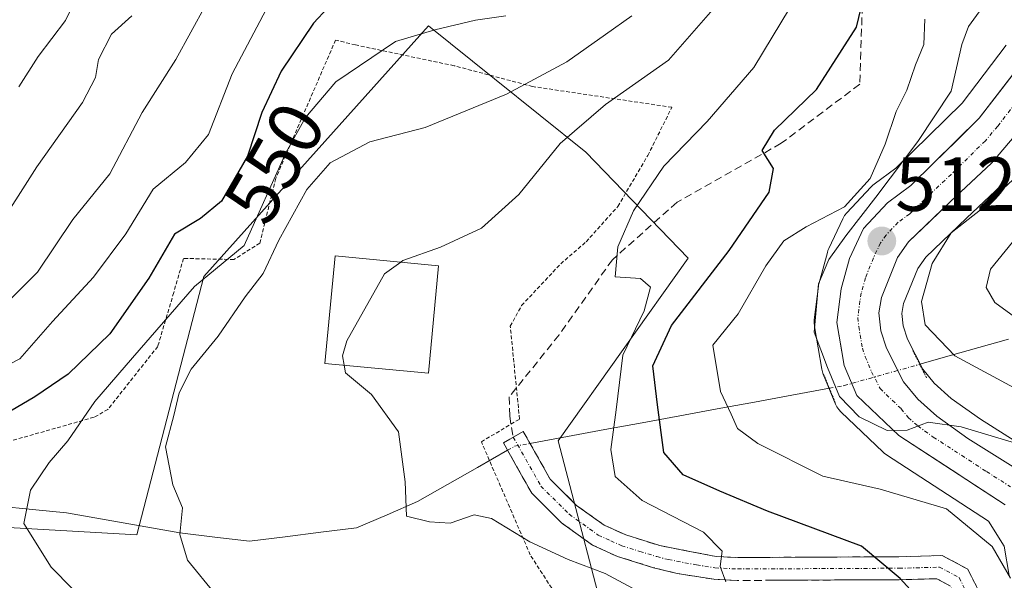
# Model space of a CAD drawing. Units: metres. Extents: x 593457 to 596893, y 4754516 to 4756876.
# Drawn here: x 595455 to 595584, y 4755987 to 4756060 of the extents above; entities that cross this region are included whole.
import ezdxf
from ezdxf.enums import TextEntityAlignment as Align

# ---------------------------------------------------------------- set-up
doc = ezdxf.new("R2010")
doc.units = ezdxf.units.M
doc.header["$MEASUREMENT"] = 0
for name, pattern in [('TRAZO_Y_PUNTO', [1, 0.5, -0.25, 0, -0.25]), ('TRAZOS', [0.75, 0.5, -0.25]), ('TRAZOS2', [0.375, 0.25, -0.125]), ('TRAZOSX2', [1.5, 1, -0.5])]:
    doc.linetypes.add(name, pattern=pattern)
for name, color, linetype, lineweight in [('Alambrada', 19, 'TRAZOS', 0), ('Arbolado forestal CxS', 92, 'Continuous', 0), ('Camino', 19, 'TRAZOSX2', 0), ('Camino Cxs', 19, 'Continuous', 0), ('Camino eje', 19, 'TRAZO_Y_PUNTO', 0), ('Carretera de calzada única', 19, 'Continuous', 13), ('Carretera de calzada única Cxs', 19, 'Continuous', 13), ('Carretera de calzada única eje', 19, 'TRAZO_Y_PUNTO', 0), ('Carátula', 7, 'Continuous', 5), ('Corriente natural lineal', 142, 'Continuous', 13), ('Corriente natural lineal oculto', 19, 'TRAZO_Y_PUNTO', 13), ('Curva de nivel maestra', 36, 'Continuous', 30), ('Curva de nivel normal', 36, 'Continuous', 0), ('Edificación', 1, 'Continuous', 13), ('Edificación Cxs', 1, 'Continuous', 13), ('Núcleo urbano CxS', 19, 'Continuous', 0), ('Pastizal CxS', 92, 'Continuous', 0), ('Puente lineal', 2, 'TRAZOS2', 0), ('Punto de cota en terreno', 7, 'Continuous', 0), ('Rótulo de curva de nivel directora', 19, 'Continuous', 0), ('Rótulo de punto de cota en terreno', 19, 'Continuous', 0), ('Senda', 19, 'TRAZOSX2', 0)]:
    doc.layers.add(name, color=color, linetype=linetype, lineweight=lineweight)
doc.styles.add('Arial', font='txt', dxfattribs={"height": 0.2})

# ---------------------------------------------------------------- blocks, each defined once
blk = doc.blocks.new('*U153')
at = {"layer": 'Arbolado forestal CxS', "color": 92, "linetype": 'Continuous', "lineweight": 0}
for points in [[(595583.9117, 4756056.6541, 509.8044), (595578.1167, 4756049.0819, 511.0159), (595569.4595, 4756040.5793, 513.2508), (595566.5905, 4756038.4653, 514.2198), (595566.4417, 4756038.3483, 514.3622), (595566.1817, 4756038.1021, 514.5833), (595563.0217, 4756034.7321, 515.6652), (595562.7275, 4756034.3643, 515.4166), (595562.4943, 4756033.9549, 515.0167), (595560.6543, 4756030.0349, 513.7113), (595560.5511, 4756029.7861, 513.726), (595560.4757, 4756029.5489, 513.7301), (595559.3857, 4756025.5489, 513.8033), (595559.3257, 4756025.2811, 513.8143), (595559.3033, 4756025.1323, 513.8179), (595558.7533, 4756020.7323, 514.3033), (595558.7301, 4756020.3601, 514.3987), (595558.7733, 4756019.8533, 514.513), (595559.7345, 4756014.2461, 515.3537), (595559.8711, 4756013.7341, 515.3926), (595559.9201, 4756013.6083, 515.3961), (595561.5501, 4756009.6883, 516.2276), (595561.7355, 4756009.3169, 516.3344), (595561.9705, 4756008.9749, 516.414), (595562.2505, 4756008.6683, 516.4655), (595567.7805, 4756003.3983, 518.4707), (595567.9217, 4756003.2719, 518.5364), (595568.2141, 4756003.0555, 518.6328), (595581.5735, 4755994.3637, 518.8775), (595583.6225, 4755991.1169, 519.0236), (595584.2753, 4755987.2619, 519.4402)], [(595584.0173, 4755983.1869, 519.2934), (595580.9427, 4755977.8065, 519.8422), (595577.8251, 4755973.8157, 520.3341), (595574.4051, 4755969.4289, 521.3339), (595566.9607, 4755960.1133, 522.4125), (595561.2697, 4755953.3583, 523.3715), (595560.0151, 4755954.7141, 523.8823), (595559.0891, 4755955.5079, 524.3891), (595556.5139, 4755956.2521, 525.9099), (595527.6963, 4755955.4325, 537.3622), (595532.4189, 4755977.3273, 540.3991), (595525.2325, 4756004.8945, 532.2602), (595542.2639, 4756028.7845, 524.2896), (595528.8403, 4756042.6553, 532.1307), (595516.8829, 4756052.2735, 539.1789), (595508.2575, 4756059.2115, 543.4269), (595489.3917, 4756038.1639, 539.4772), (595478.8459, 4756026.3985, 541.0309), (595470.0761, 4755992.5781, 540.655), (595444.8083, 4755994.0353, 548.7094)], [(595586.7391, 4756003.7985, 516.432), (595580.5423, 4756007.7023, 515.7088), (595576.6981, 4756010.4455, 514.5238), (595574.4859, 4756012.4277, 514.2138), (595572.9647, 4756014.2563, 513.6991), (595570.9887, 4756018.1727, 512.4318), (595570.4091, 4756019.9273, 511.9634), (595570.2367, 4756021.5401, 511.4213), (595570.4543, 4756022.8391, 510.8806), (595572.3197, 4756027.4407, 509.1047), (595573.3821, 4756028.9415, 508.4871), (595578.6855, 4756034.0143, 506.3245), (595584.0373, 4756039.0565, 506.9216)]]:
    blk.add_polyline3d(points, dxfattribs=at)
blk = doc.blocks.new('*U162')
at = {"layer": 'Núcleo urbano CxS', "color": 19, "linetype": 'Continuous', "lineweight": 0}
for points in [[(595584.0373, 4756039.0565, 506.9216), (595578.6855, 4756034.0143, 506.3245), (595573.3821, 4756028.9415, 508.4871), (595572.3197, 4756027.4407, 509.1047), (595570.4543, 4756022.8391, 510.8806), (595570.2367, 4756021.5401, 511.4213), (595570.4091, 4756019.9273, 511.9634), (595570.9887, 4756018.1727, 512.4318), (595572.9647, 4756014.2563, 513.6991), (595574.4859, 4756012.4277, 514.2138), (595576.6981, 4756010.4455, 514.5238), (595580.5423, 4756007.7023, 515.7088), (595586.7391, 4756003.7985, 516.432)], [(595584.2753, 4755987.2619, 519.4402), (595583.6225, 4755991.1169, 519.0236), (595581.5735, 4755994.3637, 518.8775), (595568.2141, 4756003.0555, 518.6328), (595567.9217, 4756003.2719, 518.5364), (595567.7805, 4756003.3983, 518.4707), (595562.2505, 4756008.6683, 516.4655), (595561.9705, 4756008.9749, 516.414), (595561.7355, 4756009.3169, 516.3344), (595561.5501, 4756009.6883, 516.2276), (595559.9201, 4756013.6083, 515.3961), (595559.8711, 4756013.7341, 515.3926), (595559.7345, 4756014.2461, 515.3537), (595558.7733, 4756019.8533, 514.513), (595558.7301, 4756020.3601, 514.3987), (595558.7533, 4756020.7323, 514.3033), (595559.3033, 4756025.1323, 513.8179), (595559.3257, 4756025.2811, 513.8143), (595559.3857, 4756025.5489, 513.8033), (595560.4757, 4756029.5489, 513.7301), (595560.5511, 4756029.7861, 513.726), (595560.6543, 4756030.0349, 513.7113), (595562.4943, 4756033.9549, 515.0167), (595562.7275, 4756034.3643, 515.4166), (595563.0217, 4756034.7321, 515.6652), (595566.1817, 4756038.1021, 514.5833), (595566.4417, 4756038.3483, 514.3622), (595566.5905, 4756038.4653, 514.2198), (595569.4595, 4756040.5793, 513.2508), (595578.1167, 4756049.0819, 511.0159), (595583.9117, 4756056.6541, 509.8044)]]:
    blk.add_polyline3d(points, dxfattribs=at)
blk = doc.blocks.new('*U163')
at = {"layer": 'Pastizal CxS', "color": 92, "linetype": 'Continuous', "lineweight": 0}
blk.add_polyline3d([(595444.8083, 4755994.0353, 548.7094), (595470.0761, 4755992.5781, 540.655), (595478.8459, 4756026.3985, 541.0309), (595489.3917, 4756038.1639, 539.4772), (595508.2575, 4756059.2115, 543.4269), (595516.8829, 4756052.2735, 539.1789), (595528.8403, 4756042.6553, 532.1307), (595542.2639, 4756028.7845, 524.2896), (595525.2325, 4756004.8945, 532.2602), (595532.4189, 4755977.3273, 540.3991)], dxfattribs=at)
blk = doc.blocks.new('*U197')
at = {"layer": 'Curva de nivel normal', "color": 36, "linetype": 'Continuous', "lineweight": 0}
blk.add_polyline3d([(595454.59, 4756051.2, 570), (595457.12, 4756055.2, 570), (595460.74, 4756059.9, 570), (595464.74, 4756068.09, 570)], dxfattribs=at)
blk = doc.blocks.new('5PATER')
at = {"layer": 'Carátula', "linetype": 'Continuous', "lineweight": 5}
h = blk.add_hatch(color=250, dxfattribs=at)
edge = h.paths.add_edge_path()
edge.add_ellipse((0, 0.01), major_axis=(-1.33, -1.34), ratio=0.999422, start_angle=0, end_angle=360)

msp = doc.modelspace()

# ---------------------------------------------------------------- linework, layer by layer
at = {"layer": 'Alambrada', "color": 19, "linetype": 'TRAZOS', "lineweight": 0}
msp.add_polyline3d([(595526.0101, 4755983.0901, 537.4078), (595521.5701, 4755989.9701, 535.2943), (595515.1701, 4756004.7601, 533.9675), (595520.1701, 4756007.7301, 533.2644), (595518.9601, 4756019.8901, 532.6187), (595520.4401, 4756022.6001, 532.6241), (595525.5701, 4756028.0501, 531.8636), (595528.8901, 4756030.9301, 531.3723), (595533.0501, 4756035.5701, 530.8168), (595536.9601, 4756042.2101, 531.2214), (595540.1201, 4756048.5301, 531.9009), (595521.8801, 4756051.2501, 539.6736), (595511.6101, 4756053.9701, 542.4039), (595498.6901, 4756056.6901, 546.0894), (595496.0801, 4756057.3301, 547.6336), (595488.2501, 4756039.2401, 544.5047), (595486.1701, 4756030.7601, 542.7751), (595482.7601, 4756028.6101, 544.0354), (595476.1701, 4756028.7601, 547.2407), (595474.8901, 4756024.2901, 545.9279), (595472.8001, 4756017.2501, 543.3328), (595466.2801, 4756009.0101, 542.9769), (595464.4501, 4756007.9701, 543.5775), (595452.5701, 4756004.6001, 547.1589)], dxfattribs=at)
at = {"layer": 'Arbolado forestal CxS', "color": 92, "linetype": 'Continuous', "lineweight": 0}
for points in [[(595561.2697, 4755953.3583, 523.37154), (595560.0151, 4755954.7141, 523.88227), (595559.0891, 4755955.5079, 524.38909), (595556.5139, 4755956.2521, 525.90994), (595527.6963, 4755955.4325, 537.3622), (595532.4189, 4755977.3273, 540.39905), (595525.2325, 4756004.8945, 532.26019), (595542.2639, 4756028.7845, 524.2896), (595528.8403, 4756042.6553, 532.13071), (595516.8829, 4756052.2735, 539.17889), (595508.2575, 4756059.2115, 543.4269), (595489.3917, 4756038.1639, 539.47716), (595478.8459, 4756026.3985, 541.03091), (595470.0761, 4755992.5781, 540.65497), (595444.8083, 4755994.0353, 548.70939)], [(595583.9117, 4756056.6541, 509.80438), (595578.1167, 4756049.0819, 511.01587), (595569.4595, 4756040.5793, 513.25076), (595566.5905, 4756038.4653, 514.2198), (595566.4417, 4756038.3483, 514.36219), (595566.1817, 4756038.1021, 514.5833), (595563.0217, 4756034.7321, 515.66517), (595562.7275, 4756034.3643, 515.41663), (595562.4943, 4756033.9549, 515.01672), (595560.6543, 4756030.0349, 513.71131), (595560.5511, 4756029.7861, 513.72602), (595560.4757, 4756029.5489, 513.73006), (595559.3857, 4756025.5489, 513.80333), (595559.3257, 4756025.2811, 513.81425), (595559.3033, 4756025.1323, 513.81789), (595558.7533, 4756020.7323, 514.30327), (595558.7301, 4756020.3601, 514.39865), (595558.7733, 4756019.8533, 514.51298), (595559.7345, 4756014.2461, 515.35371), (595559.8711, 4756013.7341, 515.39265), (595559.9201, 4756013.6083, 515.39614), (595561.5501, 4756009.6883, 516.2276), (595561.7355, 4756009.3169, 516.33441), (595561.9705, 4756008.9749, 516.41396), (595562.2505, 4756008.6683, 516.46547), (595567.7805, 4756003.3983, 518.4707), (595567.9217, 4756003.2719, 518.53641), (595568.2141, 4756003.0555, 518.63281), (595581.5735, 4755994.3637, 518.87752), (595583.6225, 4755991.1169, 519.02357), (595584.2753, 4755987.2619, 519.44022)], [(595584.0373, 4756039.0565, 506.9216), (595578.6855, 4756034.0143, 506.32447), (595573.3821, 4756028.9415, 508.48711), (595572.3197, 4756027.4407, 509.10472), (595570.4543, 4756022.8391, 510.88065), (595570.2367, 4756021.5401, 511.42131), (595570.4091, 4756019.9273, 511.96345), (595570.9887, 4756018.1727, 512.43185), (595572.9647, 4756014.2563, 513.69912), (595574.4859, 4756012.4277, 514.21377), (595576.6981, 4756010.4455, 514.52377), (595580.5423, 4756007.7023, 515.70876), (595586.7391, 4756003.7985, 516.43198)]]:
    msp.add_polyline3d(points, dxfattribs=at)
at = {"layer": 'Camino', "color": 19, "linetype": 'TRAZOSX2', "lineweight": 0}
for points in [[(595519.3551, 4756005.3501), (595520.6601, 4756006.0901), (595524.1801, 4755999.8901), (595527.6301, 4755996.4401), (595531.2401, 4755993.8601), (595534.0801, 4755992.5701), (595538.5401, 4755991.1801), (595545.9201, 4755989.7601), (595548.7601, 4755989.6201), (595569.8501, 4755989.7201), (595575.5201, 4755989.8701), (595578.8701, 4755988.0901), (595580.5701, 4755984.6901), (595583.0401, 4755977.8601), (595583.4501, 4755976.1301)], [(595580.2001, 4755971.9601), (595580.0501, 4755977.3301), (595578.4601, 4755982.0401), (595577.8501, 4755983.4101), (595576.6101, 4755985.8901), (595574.8101, 4755986.8501), (595569.9001, 4755986.7201), (595548.6901, 4755986.6201), (595545.6101, 4755986.7701), (595540.7901, 4755987.5301), (595537.7301, 4755988.2901), (595533.0101, 4755989.7501), (595529.7301, 4755991.2501), (595525.6801, 4755994.1401), (595521.7701, 4755998.0501), (595518.0501, 4756004.6101), (595519.3551, 4756005.3501)]]:
    msp.add_lwpolyline(points, dxfattribs=at)
at = {"layer": 'Camino Cxs', "color": 19, "linetype": 'Continuous', "lineweight": 0}
for points in [[(595548.69015, 4755986.62014, 530.1533), (595545.61015, 4755986.77014, 530.8638), (595540.79015, 4755987.53014, 531.4986), (595537.73015, 4755988.29014, 531.9781), (595533.01015, 4755989.75014, 533.1544), (595529.73015, 4755991.25014, 533.4672), (595525.68015, 4755994.14014, 533.2543), (595523.72515, 4755996.09514, 533.4206), (595521.77015, 4755998.05014, 533.378), (595519.91015, 4756001.33014, 533.6399), (595518.05015, 4756004.61014, 533.6991), (595520.66015, 4756006.09014, 533.3072), (595522.42015, 4756002.99014, 533.1865), (595524.18015, 4755999.89014, 533.1058), (595527.63015, 4755996.44014, 532.7271), (595531.24015, 4755993.86014, 532.1523), (595534.08015, 4755992.57014, 531.916), (595538.54015, 4755991.18014, 531.1742), (595542.23015, 4755990.47014, 530.4347), (595545.92015, 4755989.76014, 529.878), (595548.76015, 4755989.62014, 529.0684), (595552.97815, 4755989.64014, 527.8746), (595557.19615, 4755989.66014, 526.9892), (595561.41415, 4755989.68014, 526.045), (595565.63215, 4755989.70014, 525.1599), (595569.85015, 4755989.72014, 524.2261), (595572.68515, 4755989.79514, 523.557), (595575.52015, 4755989.87014, 522.867), (595578.87015, 4755988.09014, 522.4434), (595580.57015, 4755984.69014, 521.6784)], [(595576.61015, 4755985.89014, 522.8476), (595574.81015, 4755986.85014, 523.481), (595569.90015, 4755986.72014, 525.1935), (595565.65815, 4755986.70014, 526.3113), (595561.41615, 4755986.68014, 527.3187), (595557.17415, 4755986.66014, 528.0494), (595552.93215, 4755986.64014, 529.0369)]]:
    msp.add_polyline3d(points, dxfattribs=at)
at = {"layer": 'Camino eje', "color": 19, "linetype": 'TRAZO_Y_PUNTO', "lineweight": 0}
msp.add_lwpolyline([(595519.3551, 4756005.3501), (595522.9751, 4755998.9701), (595526.6551, 4755995.2901), (595530.4851, 4755992.5551), (595532.1251, 4755991.8051), (595533.5451, 4755991.1601), (595535.9051, 4755990.4301), (595538.1351, 4755989.7351), (595539.6651, 4755989.3551), (595543.3551, 4755988.6451), (595545.7651, 4755988.2651), (595548.7251, 4755988.1201), (595569.8751, 4755988.2201), (595575.1651, 4755988.3601), (595576.0651, 4755987.8801), (595577.7401, 4755986.9901), (595579.2101, 4755984.0501), (595579.5151, 4755983.3651), (595580.7501, 4755979.9501), (595581.5451, 4755977.5951), (595582.27374, 4755974.63731)], dxfattribs=at)
at = {"layer": 'Carretera de calzada única', "color": 19, "linetype": 'Continuous', "lineweight": 13}
for points in [[(595583.7601, 4755996.5201), (595569.8501, 4756005.5701), (595564.3201, 4756010.8401), (595562.6901, 4756014.7601), (595561.7301, 4756020.3601), (595562.2801, 4756024.7601), (595563.3701, 4756028.7601), (595565.2101, 4756032.6801), (595568.3701, 4756036.0501), (595571.4101, 4756038.2901), (595580.3701, 4756047.0901), (595586.3701, 4756054.9301)], [(595585.2101, 4756045.0101), (595581.9801, 4756041.2401), (595576.6201, 4756036.1901), (595571.1001, 4756030.9101), (595569.6701, 4756028.8901), (595567.5501, 4756023.6601), (595567.2101, 4756021.6301), (595567.4601, 4756019.2901), (595568.2101, 4756017.0201), (595570.4401, 4756012.6001), (595572.3201, 4756010.3401), (595574.8201, 4756008.1001), (595578.8701, 4756005.2101), (595585.1401, 4756001.2601)]]:
    msp.add_lwpolyline(points, dxfattribs=at)
at = {"layer": 'Carretera de calzada única Cxs', "color": 19, "linetype": 'Continuous', "lineweight": 13}
for points in [[(595583.76015, 4755996.52014, 517.243), (595580.28265, 4755998.78264, 516.5611), (595576.80515, 4756001.04514, 516.5273), (595573.32765, 4756003.30764, 515.5064), (595569.85015, 4756005.57014, 515.2982), (595567.08515, 4756008.20514, 514.6199), (595564.32015, 4756010.84014, 514.6776), (595562.69015, 4756014.76014, 514.2581), (595562.21015, 4756017.56014, 513.6904), (595561.73015, 4756020.36014, 513.4239), (595562.28015, 4756024.76014, 513.306), (595563.37015, 4756028.76014, 513.5648), (595565.21015, 4756032.68014, 517.9653), (595568.37015, 4756036.05014, 517.2461), (595571.41015, 4756038.29014, 512.8337), (595574.39675, 4756041.22344, 512.7351), (595577.38345, 4756044.15674, 511.7336), (595580.37015, 4756047.09014, 511.263), (595583.37015, 4756051.01014, 510.3171), (595586.37015, 4756054.93014, 509.65)], [(595585.21015, 4756045.01014, 510.455), (595581.98015, 4756041.24014, 510.7723), (595579.30015, 4756038.71514, 511.1294), (595576.62015, 4756036.19014, 511.083), (595573.86015, 4756033.55014, 511.433), (595571.10015, 4756030.91014, 511.99), (595569.67015, 4756028.89014, 512.058), (595568.61015, 4756026.27514, 512.1444), (595567.55015, 4756023.66014, 512.512), (595567.21015, 4756021.63014, 512.7845), (595567.46015, 4756019.29014, 512.9019), (595568.21015, 4756017.02014, 513.0504), (595570.44015, 4756012.60014, 513.948), (595572.32015, 4756010.34014, 514.218), (595574.82015, 4756008.10014, 514.7035), (595578.87015, 4756005.21014, 515.03), (595582.00515, 4756003.23514, 515.8338), (595585.14015, 4756001.26014, 516.203)]]:
    msp.add_polyline3d(points, dxfattribs=at)
at = {"layer": 'Carretera de calzada única eje', "color": 19, "linetype": 'TRAZO_Y_PUNTO', "lineweight": 0}
msp.add_lwpolyline([(595585.7801, 4756049.9701), (595582.7801, 4756046.0501), (595581.1701, 4756044.1601), (595576.6901, 4756039.7601), (595574.0101, 4756037.2401), (595571.2601, 4756034.5901), (595569.7301, 4756033.4801), (595568.1601, 4756031.8001), (595567.4401, 4756030.7901), (595566.5101, 4756028.8301), (595565.4601, 4756026.2101), (595564.9201, 4756024.2101), (595564.7501, 4756023.1901), (595564.4601, 4756021.0001), (595564.5801, 4756019.8301), (595565.0701, 4756017.0201), (595565.4401, 4756015.9001), (595566.2601, 4756013.9301), (595567.3901, 4756011.7301), (595570.1401, 4756009.0901), (595571.0801, 4756007.9401), (595572.3201, 4756006.8401), (595574.3501, 4756005.3901), (595581.3201, 4756000.8601), (595584.4601, 4755998.8901)], dxfattribs=at)
at = {"layer": 'Corriente natural lineal', "color": 142, "linetype": 'Continuous', "lineweight": 13}
for points in [[(595572.5726, 4756014.9114, 512.6062), (595576.44447, 4756016.00608, 510.0198), (595580.31635, 4756017.10075, 507.81), (595584.18822, 4756018.19543, 506.3267)], [(595521.5342, 4756004.5505, 533.2573), (595526.43548, 4756005.45175, 532.9142), (595531.33675, 4756006.353, 530.8948), (595536.23802, 4756007.25425, 526.864), (595541.1393, 4756008.1555, 523.477), (595546.04057, 4756009.05675, 520.6745), (595550.94185, 4756009.958, 518.7517), (595555.84312, 4756010.85925, 517.6117), (595560.7444, 4756011.7605, 515.4397)], [(595451.9501, 4755996.3401, 546.0658), (595456.4001, 4755995.9001, 544.6557), (595460.8501, 4755995.4601, 543.376), (595464.56005, 4755994.80443, 542.2715), (595468.27, 4755994.14875, 541.3585), (595471.97995, 4755993.49308, 540.6753), (595475.6899, 4755992.8374, 539.9971), (595480.25705, 4755992.2979, 539.4803), (595484.8242, 4755991.7584, 538.7891), (595489.49307, 4755992.3387, 538.0066), (595494.16193, 4755992.919, 537.0623), (595498.8308, 4755993.4993, 536.1568), (595502.81865, 4755995.2191, 535.5159), (595506.8065, 4755996.9389, 534.6662), (595510.73543, 4755999.17667, 534.7104), (595514.66437, 4756001.41443, 534.4319), (595518.5933, 4756003.6522, 533.7196)]]:
    msp.add_polyline3d(points, dxfattribs=at)
at = {"layer": 'Corriente natural lineal oculto', "color": 19, "linetype": 'TRAZO_Y_PUNTO', "lineweight": 13}
for points in [[(595560.7444, 4756011.7605, 515.4397), (595562.7001, 4756012.1201, 514.7935), (595565.99093, 4756013.05053, 514.022), (595569.28177, 4756013.98097, 513.6742), (595572.5726, 4756014.9114, 512.6062)], [(595518.5933, 4756003.6522, 533.7196), (595519.5201, 4756004.1801, 533.5416), (595521.5342, 4756004.5505, 533.2573)]]:
    msp.add_polyline3d(points, dxfattribs=at)
at = {"layer": 'Curva de nivel maestra', "color": 36, "linetype": 'Continuous', "lineweight": 30}
for points in [[(595572.22, 4755984.44, 525), (595570, 4755986.86, 525), (595564.95, 4755991.1, 525), (595552.66, 4755995.67, 525), (595546.41, 4755998.31, 525), (595541.6, 4756000.42, 525), (595539.06, 4756003.38, 525), (595538.23, 4756009.6, 525), (595537.64, 4756014.7, 525), (595540.07, 4756019.97, 525), (595547.61, 4756029.8, 525), (595552.87, 4756037.44, 525), (595553.42, 4756040.53, 525), (595551.96, 4756042.88, 525), (595553.56, 4756045.53, 525), (595559.06, 4756050.86, 525), (595564.3, 4756059.02, 525), (595566.95, 4756070.11, 525)], [(595498.83, 4756065.61, 550), (595493.18, 4756059.56, 550), (595488.98, 4756053.28, 550), (595486.44, 4756047.85, 550), (595484.54, 4756042.15, 550), (595481.13, 4756036.24, 550), (595478.41, 4756033.99, 550), (595474.97, 4756031.93, 550), (595471.62, 4756026.16, 550), (595466.51, 4756018.89, 550), (595461.06, 4756013.6, 550), (595456.72, 4756010.63, 550), (595451.23, 4756007.46, 550)]]:
    msp.add_polyline3d(points, dxfattribs=at)
at = {"layer": 'Curva de nivel normal', "color": 36, "linetype": 'Continuous', "lineweight": 0}
for points in [[(595584.99, 4756148.57, 535), (595580.63, 4756146.13, 535), (595576.31, 4756144.22, 535), (595571.97, 4756139.95, 535), (595565.8, 4756130.48, 535), (595563.24, 4756124.42, 535), (595558.74, 4756112.44, 535), (595558.14, 4756104.93, 535), (595557.82, 4756100.9, 535), (595557.65, 4756095.68, 535), (595556.72, 4756090.45, 535), (595554.45, 4756083.6, 535), (595551.18, 4756073.12, 535), (595546.42, 4756062.36, 535), (595539.66, 4756054.68, 535), (595531.44, 4756048.91, 535), (595525.5, 4756043.81, 535), (595520.07, 4756037.11, 535), (595515.19, 4756032.72, 535), (595509.81, 4756030.23, 535), (595504.91, 4756028.49, 535), (595504.6097, 4756028.2713, 535)], [(595588.92, 4756003.46, 515), (595578, 4756006.73, 515), (595573.69, 4756007.32, 515), (595570.93, 4756006.27, 515), (595568.33, 4756006.24, 515), (595564.63, 4756008.05, 515), (595562.06, 4756010.71, 515), (595560.5, 4756014.47, 515), (595558.74, 4756019.11, 515), (595559.33, 4756025.44, 515), (595560.67, 4756028.6, 515), (595562.9, 4756031.71, 515), (595566.84, 4756036.78, 515), (595572.32, 4756044.07, 515), (595576.71, 4756050.66, 515), (595578.07, 4756056.77, 515), (595578.96, 4756059.12, 515), (595580.7, 4756061.52, 515), (595582.15, 4756067.88, 515), (595582.83, 4756074.38, 515), (595585.16, 4756081.44, 515)], [(595450.74, 4756013.56, 555), (595454.72, 4756015.64, 555), (595459, 4756020.52, 555), (595464.39, 4756026.31, 555), (595468.61, 4756031.97, 555), (595472.21, 4756037.8, 555), (595476.43, 4756041.33, 555), (595479.45, 4756044.98, 555), (595482.53, 4756052.89, 555), (595490.22, 4756067.47, 555)], [(595547.18, 4755986.43, 530), (595546.44, 4755988.44, 530), (595546.71, 4755990.44, 530), (595544.27, 4755992.94, 530), (595536.22, 4755997.07, 530), (595532.7, 4756000.24, 530), (595532.12, 4756003.77, 530), (595532.82, 4756008.95, 530), (595533.69, 4756016.11, 530), (595536.48, 4756021.9, 530), (595537.32, 4756024.98, 530), (595536.01, 4756026.13, 530), (595532.69, 4756026.37, 530), (595533.04, 4756030.28, 530), (595535.11, 4756034.98, 530), (595539.07, 4756040.82, 530), (595544.74, 4756046.68, 530), (595550.85, 4756053.72, 530), (595556.78, 4756063.59, 530)], [(595451.66, 4756021.59, 560), (595457.03, 4756026.98, 560), (595461.67, 4756033.87, 560), (595466.53, 4756039.84, 560), (595470.76, 4756047.87, 560), (595475.15, 4756054.77, 560), (595479.09, 4756061.93, 560)], [(595451.32, 4756031.99, 565), (595456.95, 4756040.74, 565), (595462.94, 4756049.17, 565), (595464.65, 4756052.44, 565), (595465.05, 4756054.78, 565), (595466.73, 4756058.09, 565), (595469.42, 4756060.5, 565)], [(595518.37, 4756060.52, 545), (595514.4, 4756059.95, 545), (595509.07, 4756058.66, 545), (595503.94, 4756057.15, 545), (595496.11, 4756051.87, 545), (595492.15, 4756047.2, 545), (595489.56, 4756042.57, 545), (595484.12, 4756030.44, 545), (595477.6, 4756025.08, 545), (595469.51, 4756015.77, 545), (595464.58, 4756010.05, 545), (595461.02, 4756004.87, 545), (595458.56, 4756002.05, 545), (595456.14, 4755998.44, 545), (595455.26, 4755994.07, 545), (595458.86, 4755988.34, 545), (595464.49, 4755982.65, 545)], [(595534.87, 4756060.49, 540), (595531.42, 4756058.05, 540), (595526.38, 4756054.49, 540), (595518.48, 4756050.23, 540), (595507.8, 4756045.88, 540), (595500.59, 4756044, 540), (595495.37, 4756041.27, 540), (595492.3, 4756037.76, 540), (595488.66, 4756031.16, 540), (595486.6, 4756026.77, 540), (595484.24, 4756023.74, 540), (595480.7, 4756018.59, 540), (595477.19, 4756014.26, 540), (595475.6, 4756011.16, 540), (595474.92, 4756008.22, 540), (595473.82, 4756004.11, 540), (595474.78, 4755999.11, 540), (595476.02, 4755996.11, 540), (595475.67, 4755992.64, 540), (595476.68, 4755989.27, 540), (595480.4, 4755984.76, 540)], [(595573.24, 4756060.06, 520), (595573.11, 4756056.77, 520), (595572.01, 4756054.11, 520), (595570.87, 4756050.77, 520), (595569.47, 4756047.98, 520), (595568.06, 4756043.7, 520), (595566.08, 4756039.22, 520), (595562.73, 4756035.51, 520), (595557.7, 4756032.91, 520), (595554.79, 4756031.05, 520), (595552.43, 4756027.77, 520), (595548.78, 4756021.49, 520), (595545.48, 4756017.42, 520), (595546.47, 4756011.35, 520), (595547.89, 4756008.4, 520), (595548.7, 4756006.52, 520), (595551.36, 4756004.55, 520), (595559.9, 4756000.28, 520), (595567.41, 4755998.55, 520), (595576.07, 4755996, 520), (595582.07, 4755991.08, 520), (595584.46, 4755986.93, 520)], [(595585.5, 4756011.5, 510), (595577.16, 4756016.02, 510), (595573.28, 4756020.05, 510), (595572.81, 4756023.11, 510), (595574.22, 4756028.11, 510), (595576.67, 4756032.11, 510), (595580.51, 4756035.11, 510), (595585.96, 4756040.12, 510)], [(595587.56, 4756019.24, 505), (595582.43, 4756022.97, 505), (595581.26, 4756024.96, 505), (595581.84, 4756027.36, 505), (595584.73, 4756030.9, 505)], [(595504.6097, 4756028.2713, 535), (595502.48, 4756026.72, 535), (595497.54, 4756017.99, 535), (595496.97, 4756016.01, 535), (595497.204, 4756014.7789, 535)], [(595497.204, 4756014.7789, 535), (595497.39, 4756013.8, 535), (595500.77, 4756010.95, 535), (595504.32, 4756006.05, 535), (595505.2, 4755999.54, 535), (595505.35, 4755995.05, 535), (595508.4, 4755994.3, 535), (595511.08, 4755994.13, 535), (595514.22, 4755995.21, 535), (595516.5, 4755994.72, 535), (595521.5, 4755991.66, 535), (595526.53, 4755989.38, 535), (595531.39, 4755987.54, 535), (595539.12, 4755983.37, 535)]]:
    msp.add_polyline3d(points, dxfattribs=at)
at = {"layer": 'Edificación', "color": 1, "linetype": 'Continuous', "lineweight": 13}
msp.add_polyline3d([(595509.5601, 4756027.8001, 534.2398), (595508.2301, 4756013.7301, 533.5268), (595494.6701, 4756015.0201, 535.2296), (595496.0101, 4756029.0901, 536.3986), (595509.5601, 4756027.8001, 534.2398)], dxfattribs=at)
at = {"layer": 'Edificación Cxs', "color": 1, "linetype": 'Continuous', "lineweight": 13}
msp.add_polyline3d([(595509.5601, 4756027.8001, 534.23984), (595508.2301, 4756013.7301, 533.52676), (595494.6701, 4756015.0201, 535.22959), (595496.0101, 4756029.0901, 536.39859), (595509.5601, 4756027.8001, 534.23984)], close=True, dxfattribs=at)
at = {"layer": 'Núcleo urbano CxS', "color": 19, "linetype": 'Continuous', "lineweight": 0}
for points in [[(595583.9117, 4756056.6541, 509.80438), (595578.1167, 4756049.0819, 511.01587), (595569.4595, 4756040.5793, 513.25076), (595566.5905, 4756038.4653, 514.2198), (595566.4417, 4756038.3483, 514.36219), (595566.1817, 4756038.1021, 514.5833), (595563.0217, 4756034.7321, 515.66517), (595562.7275, 4756034.3643, 515.41663), (595562.4943, 4756033.9549, 515.01672), (595560.6543, 4756030.0349, 513.71131), (595560.5511, 4756029.7861, 513.72602), (595560.4757, 4756029.5489, 513.73006), (595559.3857, 4756025.5489, 513.80333), (595559.3257, 4756025.2811, 513.81425), (595559.3033, 4756025.1323, 513.81789), (595558.7533, 4756020.7323, 514.30327), (595558.7301, 4756020.3601, 514.39865), (595558.7733, 4756019.8533, 514.51298), (595559.7345, 4756014.2461, 515.35371), (595559.8711, 4756013.7341, 515.39265), (595559.9201, 4756013.6083, 515.39614), (595561.5501, 4756009.6883, 516.2276), (595561.7355, 4756009.3169, 516.33441), (595561.9705, 4756008.9749, 516.41396), (595562.2505, 4756008.6683, 516.46547), (595567.7805, 4756003.3983, 518.4707), (595567.9217, 4756003.2719, 518.53641), (595568.2141, 4756003.0555, 518.63281), (595581.5735, 4755994.3637, 518.87752), (595583.6225, 4755991.1169, 519.02357), (595584.2753, 4755987.2619, 519.44022)], [(595584.0373, 4756039.0565, 506.9216), (595578.6855, 4756034.0143, 506.32447), (595573.3821, 4756028.9415, 508.48711), (595572.3197, 4756027.4407, 509.10472), (595570.4543, 4756022.8391, 510.88065), (595570.2367, 4756021.5401, 511.42131), (595570.4091, 4756019.9273, 511.96345), (595570.9887, 4756018.1727, 512.43185), (595572.9647, 4756014.2563, 513.69912), (595574.4859, 4756012.4277, 514.21377), (595576.6981, 4756010.4455, 514.52377), (595580.5423, 4756007.7023, 515.70876), (595586.7391, 4756003.7985, 516.43198)]]:
    msp.add_polyline3d(points, dxfattribs=at)
at = {"layer": 'Pastizal CxS', "color": 92, "linetype": 'Continuous', "lineweight": 0}
msp.add_polyline3d([(595561.2697, 4755953.3583, 523.37154), (595560.0151, 4755954.7141, 523.88227), (595559.0891, 4755955.5079, 524.38909), (595556.5139, 4755956.2521, 525.90994), (595527.6963, 4755955.4325, 537.3622), (595532.4189, 4755977.3273, 540.39905), (595525.2325, 4756004.8945, 532.26019), (595542.2639, 4756028.7845, 524.2896), (595528.8403, 4756042.6553, 532.13071), (595516.8829, 4756052.2735, 539.17889), (595508.2575, 4756059.2115, 543.4269), (595489.3917, 4756038.1639, 539.47716), (595478.8459, 4756026.3985, 541.03091), (595470.0761, 4755992.5781, 540.65497), (595444.8083, 4755994.0353, 548.70939)], dxfattribs=at)
at = {"layer": 'Puente lineal', "color": 2, "linetype": 'TRAZOS2', "lineweight": 0}
for points in [[(595571.6718, 4756016.697, 512.2991), (595573.4735, 4756013.1257, 512.9495)], [(595561.5123, 4756009.9138, 515.5092), (595559.9765, 4756013.6072, 515.3903)]]:
    msp.add_polyline3d(points, dxfattribs=at)
at = {"layer": 'Senda', "color": 19, "linetype": 'TRAZOSX2', "lineweight": 0}
msp.add_lwpolyline([(595592.5201, 4756276.8705), (595603.1035, 4756261.5245), (595617.9201, 4756241.4163), (595622.9473, 4756225.5411), (595621.6243, 4756203.0515), (595618.7139, 4756192.9973), (595611.0409, 4756177.6515), (595597.0181, 4756164.6869), (595579.5555, 4756149.6057), (595568.4429, 4756136.6409), (595562.6221, 4756122.0889), (595559.4471, 4756109.1243), (595563.9451, 4756092.1909), (595566.1719, 4756074.6703), (595565.1135, 4756063.2931), (595564.7123, 4756051.5509), (595554.4465, 4756043.8249), (595540.7939, 4756036.0991), (595532.3273, 4756028.5849), (595525.3423, 4756018.7425), (595518.8291, 4756010.6475), (595518.8819, 4756008.1075), (595519.3551, 4756005.3501)], dxfattribs=at)

# ---------------------------------------------------------------- block references
at = {"layer": 'Arbolado forestal CxS', "color": 92, "linetype": 'Continuous', "lineweight": 0}
msp.add_blockref('*U153', (0, 0), dxfattribs=at)
at = {"layer": 'Curva de nivel normal', "color": 36, "linetype": 'Continuous', "lineweight": 0}
msp.add_blockref('*U197', (0, 0), dxfattribs=at)
at = {"layer": 'Núcleo urbano CxS', "color": 19, "linetype": 'Continuous', "lineweight": 0}
msp.add_blockref('*U162', (0, 0), dxfattribs=at)
at = {"layer": 'Pastizal CxS', "color": 92, "linetype": 'Continuous', "lineweight": 0}
msp.add_blockref('*U163', (0, 0), dxfattribs=at)
at = {"layer": 'Punto de cota en terreno', "linetype": 'Continuous', "lineweight": 0}
msp.add_blockref('5PATER', (595567.61, 4756031.03, 512.7335), dxfattribs=at)

# ---------------------------------------------------------------- texts
at = {"layer": 'Rótulo de curva de nivel directora', "color": 19, "linetype": 'Continuous', "lineweight": 0, "style": 'Arial'}
msp.add_text('550', height=7, rotation=60.0156251, dxfattribs=at).set_placement((595488.09995, 4756041.2633), align=Align.MIDDLE_CENTER)
at = {"layer": 'Rótulo de punto de cota en terreno', "color": 19, "linetype": 'Continuous', "lineweight": 0, "style": 'Arial'}
msp.add_text('512,73', height=7, dxfattribs=at).set_placement((595569.3739, 4756032.7939), align=Align.BOTTOM_LEFT)

doc.saveas('drawing.dxf')
